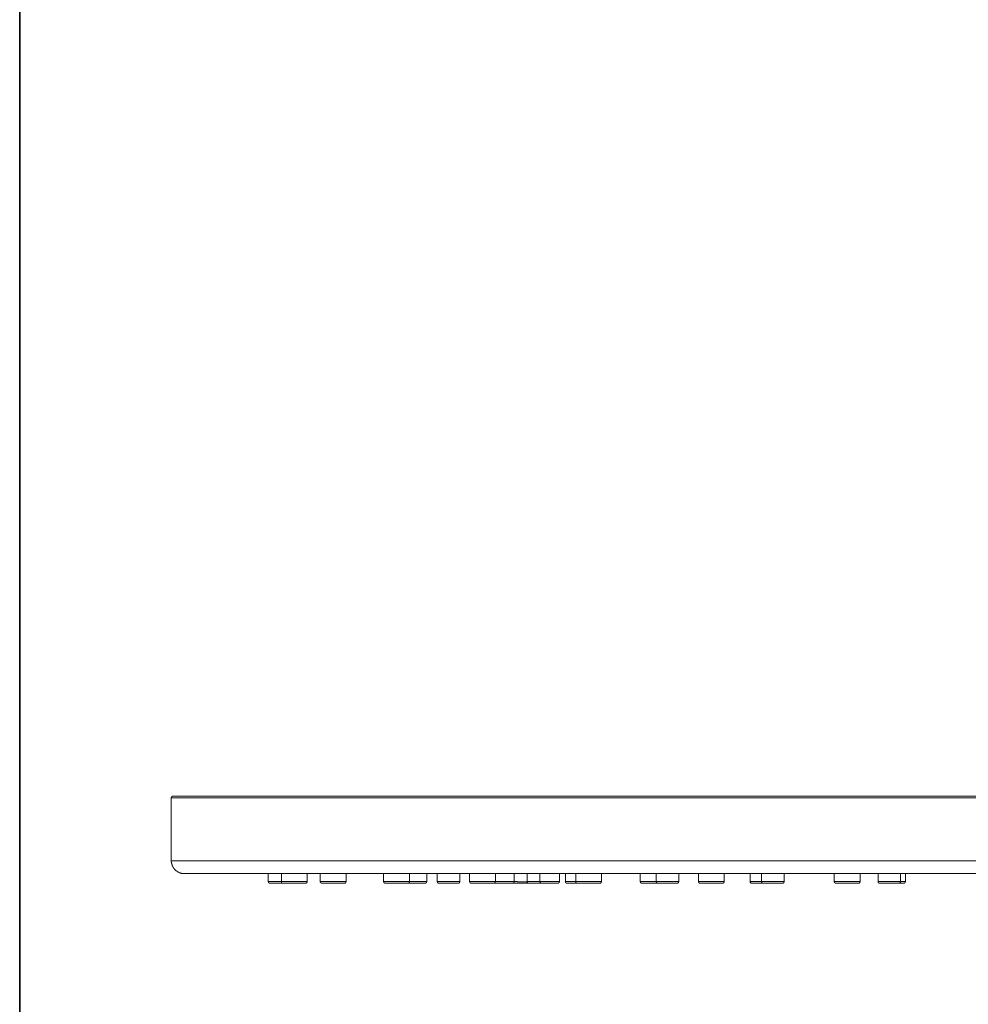
# Model space of a CAD drawing. Units: inches. Extents: x -155 to 543, y -434 to 67.
# Drawn here: x -153 to -6, y -282 to -129 of the extents above; entities that cross this region are included whole.
import ezdxf

# ---------------------------------------------------------------- set-up
doc = ezdxf.new("R2010")
doc.units = ezdxf.units.IN
doc.header["$MEASUREMENT"] = 0
doc.layers.add('图层 1', color=7, linetype='Continuous')

msp = doc.modelspace()

# ---------------------------------------------------------------- linework, layer by layer
at = {"layer": '图层 1', "color": 7, "lineweight": 35}
msp.add_lwpolyline([(542.67, -414.01), (-152.99, -414.01), (-152.99, 36.59), (542.67, 36.59), (542.67, -414.01), (542.67, -414.01)], dxfattribs=at)
at = {"layer": '图层 1', "color": 7, "lineweight": 9}
for points in [[(-129.18, -249.56), (-129.22, -249.56), (-129.25, -249.56), (-129.29, -249.56), (-129.32, -249.56), (-129.32, -249.59), (-129.36, -249.59), (-129.39, -249.59), (-129.39, -249.63), (-129.43, -249.63), (-129.43, -249.67), (-129.43, -249.7), (-129.47, -249.7), (-129.47, -249.74), (-129.47, -249.77), (-129.5, -249.77), (-129.5, -249.81), (-129.5, -249.85)], [(-129.5, -249.85), (-129.5, -259.58)], [(171.05, -249.85), (-129.5, -249.85)], [(170.76, -249.56), (-129.18, -249.56)], [(-129.5, -259.58), (-129.5, -259.61), (-129.5, -259.65), (-129.5, -259.68), (-129.5, -259.73), (-129.5, -259.76), (-129.5, -259.79), (-129.47, -259.79), (-129.47, -259.83), (-129.47, -259.87), (-129.47, -259.9), (-129.47, -259.94), (-129.47, -259.97), (-129.47, -260.01), (-129.43, -260.01), (-129.43, -260.05), (-129.43, -260.08), (-129.43, -260.12), (-129.43, -260.15), (-129.39, -260.15), (-129.39, -260.19), (-129.39, -260.22), (-129.39, -260.26), (-129.36, -260.26), (-129.36, -260.29), (-129.36, -260.33), (-129.32, -260.36), (-129.32, -260.4), (-129.32, -260.44), (-129.29, -260.44), (-129.29, -260.47), (-129.29, -260.51), (-129.25, -260.51), (-129.25, -260.54), (-129.25, -260.58), (-129.22, -260.58), (-129.22, -260.62), (-129.18, -260.62), (-129.18, -260.65), (-129.18, -260.68), (-129.14, -260.68), (-129.14, -260.72), (-129.11, -260.72), (-129.11, -260.76), (-129.11, -260.79), (-129.07, -260.79), (-129.07, -260.83), (-129.04, -260.83), (-129.04, -260.86), (-129, -260.86), (-129, -260.9), (-128.97, -260.9), (-128.97, -260.94), (-128.93, -260.97), (-128.89, -261.01), (-128.86, -261.04), (-128.82, -261.04), (-128.82, -261.08), (-128.79, -261.08), (-128.79, -261.12), (-128.75, -261.12), (-128.75, -261.15), (-128.72, -261.15), (-128.72, -261.19), (-128.68, -261.19), (-128.64, -261.19), (-128.64, -261.22), (-128.61, -261.22), (-128.61, -261.26), (-128.57, -261.26), (-128.54, -261.26), (-128.54, -261.29), (-128.5, -261.29), (-128.5, -261.33), (-128.47, -261.33), (-128.43, -261.33), (-128.43, -261.36), (-128.39, -261.36), (-128.36, -261.36), (-128.36, -261.4), (-128.32, -261.4), (-128.29, -261.4), (-128.29, -261.43), (-128.25, -261.43), (-128.22, -261.43), (-128.18, -261.43), (-128.18, -261.47), (-128.14, -261.47), (-128.11, -261.47), (-128.07, -261.47), (-128.07, -261.51), (-128.04, -261.51), (-128, -261.51), (-127.97, -261.51), (-127.93, -261.54), (-127.9, -261.54), (-127.86, -261.54), (-127.82, -261.54), (-127.79, -261.54), (-127.75, -261.54), (-127.75, -261.58), (-127.72, -261.58), (-127.68, -261.58), (-127.65, -261.58), (-127.61, -261.58), (-127.58, -261.58), (-127.54, -261.58), (-127.5, -261.58)], [(171.05, -259.58), (-129.5, -259.58)], [(169.05, -261.58), (-127.5, -261.58)], [(-114.48, -261.58), (-114.48, -262.79)], [(-112.45, -261.58), (-112.45, -262.79)], [(-108.45, -262.79), (-108.45, -261.58)], [(-106.42, -261.58), (-106.42, -262.79)], [(-102.42, -262.79), (-102.42, -261.58)], [(-96.61, -261.58), (-96.61, -262.79)], [(-92.62, -262.79), (-92.62, -261.58)], [(-89.94, -262.79), (-89.94, -261.58)], [(-88.3, -261.58), (-88.3, -262.79)], [(-84.8, -262.79), (-84.8, -261.58)], [(-83.3, -261.58), (-83.3, -262.79)], [(-79.27, -262.79), (-79.27, -261.58)], [(-76.38, -262.79), (-76.38, -261.58)], [(-74.38, -261.58), (-74.38, -262.79)], [(-74.38, -262.83), (-74.38, -261.58)], [(-72.39, -261.58), (-72.39, -262.79)], [(-69.39, -262.79), (-69.39, -261.58)], [(-68.46, -261.58), (-68.46, -262.79)], [(-66.86, -261.58), (-66.86, -262.79)], [(-62.86, -262.79), (-62.86, -261.58)], [(-56.87, -261.58), (-56.87, -262.79)], [(-54.37, -261.58), (-54.37, -262.79)], [(-50.88, -262.79), (-50.88, -261.58)], [(-47.84, -261.58), (-47.84, -262.79)], [(-43.85, -262.79), (-43.85, -261.58)], [(-39.82, -261.58), (-39.82, -262.79)], [(-38.07, -261.58), (-38.07, -262.79)], [(-34.57, -262.79), (-34.57, -261.58)], [(-26.8, -261.58), (-26.8, -262.79)], [(-22.8, -262.79), (-22.8, -261.58)], [(-20.02, -261.58), (-20.02, -262.79)], [(-16.52, -262.79), (-16.52, -261.58)], [(-15.77, -262.79), (-15.77, -261.58)], [(-114.48, -262.79), (-114.48, -262.83), (-114.45, -262.83), (-114.45, -262.86), (-114.45, -262.9), (-114.45, -262.93), (-114.41, -262.93), (-114.41, -262.97), (-114.38, -262.97), (-114.38, -263.01), (-114.34, -263.01), (-114.34, -263.04), (-114.3, -263.04), (-114.27, -263.04), (-114.27, -263.07), (-114.23, -263.07), (-114.2, -263.07), (-114.16, -263.07)], [(-112.45, -262.79), (-114.48, -262.79)], [(-114.16, -263.07), (-112.13, -263.07)], [(-112.45, -262.79), (-112.45, -262.83), (-112.45, -262.86), (-112.41, -262.86), (-112.41, -262.9), (-112.41, -262.93), (-112.38, -262.93), (-112.38, -262.97), (-112.38, -263.01), (-112.34, -263.01), (-112.31, -263.01), (-112.31, -263.04), (-112.27, -263.04), (-112.27, -263.07), (-112.24, -263.07), (-112.2, -263.07), (-112.16, -263.07), (-112.13, -263.07)], [(-112.45, -262.79), (-108.45, -262.79)], [(-108.74, -263.07), (-112.13, -263.07)], [(-108.74, -263.07), (-108.7, -263.07), (-108.67, -263.07), (-108.63, -263.07), (-108.63, -263.04), (-108.6, -263.04), (-108.56, -263.04), (-108.56, -263.01), (-108.52, -263.01), (-108.52, -262.97), (-108.49, -262.97), (-108.49, -262.93), (-108.45, -262.9), (-108.45, -262.86), (-108.45, -262.83), (-108.45, -262.79)], [(-106.42, -262.79), (-106.42, -262.83), (-106.42, -262.86), (-106.42, -262.9), (-106.38, -262.9), (-106.38, -262.93), (-106.38, -262.97), (-106.35, -262.97), (-106.35, -263.01), (-106.31, -263.01), (-106.31, -263.04), (-106.28, -263.04), (-106.24, -263.04), (-106.24, -263.07), (-106.2, -263.07), (-106.17, -263.07), (-106.13, -263.07)], [(-106.42, -262.79), (-102.42, -262.79)], [(-102.71, -263.07), (-106.13, -263.07)], [(-102.71, -263.07), (-102.67, -263.07), (-102.64, -263.07), (-102.6, -263.07), (-102.6, -263.04), (-102.57, -263.04), (-102.53, -263.01), (-102.5, -263.01), (-102.5, -262.97), (-102.5, -262.93), (-102.46, -262.93), (-102.46, -262.9), (-102.46, -262.86), (-102.42, -262.86), (-102.42, -262.83), (-102.42, -262.79)], [(-96.61, -262.79), (-96.61, -262.83), (-96.61, -262.86), (-96.61, -262.9), (-96.57, -262.9), (-96.57, -262.93), (-96.57, -262.97), (-96.54, -262.97), (-96.54, -263.01), (-96.5, -263.01), (-96.5, -263.04), (-96.47, -263.04), (-96.43, -263.04), (-96.43, -263.07), (-96.4, -263.07), (-96.36, -263.07), (-96.32, -263.07)], [(-96.61, -262.79), (-92.62, -262.79)], [(-92.9, -263.07), (-96.32, -263.07)], [(-92.9, -263.07), (-92.86, -263.07), (-92.83, -263.07), (-92.79, -263.07), (-92.79, -263.04), (-92.76, -263.04), (-92.72, -263.04), (-92.72, -263.01), (-92.68, -263.01), (-92.68, -262.97), (-92.65, -262.97), (-92.65, -262.93), (-92.65, -262.9), (-92.62, -262.9), (-92.62, -262.86), (-92.62, -262.83), (-92.62, -262.79)], [(-90.26, -263.07), (-92.9, -263.07)], [(-92.62, -262.79), (-89.94, -262.79)], [(-90.26, -263.07), (-90.22, -263.07), (-90.19, -263.07), (-90.15, -263.07), (-90.12, -263.07), (-90.12, -263.04), (-90.08, -263.04), (-90.08, -263.01), (-90.05, -263.01), (-90.01, -263.01), (-90.01, -262.97), (-90.01, -262.93), (-89.97, -262.93), (-89.97, -262.9), (-89.97, -262.86), (-89.94, -262.86), (-89.94, -262.83), (-89.94, -262.79)], [(-88.3, -262.79), (-88.3, -262.83), (-88.3, -262.86), (-88.26, -262.86), (-88.26, -262.9), (-88.26, -262.93), (-88.23, -262.93), (-88.23, -262.97), (-88.23, -263.01), (-88.19, -263.01), (-88.16, -263.04), (-88.12, -263.04), (-88.12, -263.07), (-88.08, -263.07), (-88.05, -263.07), (-88.01, -263.07)], [(-88.3, -262.79), (-84.8, -262.79)], [(-85.09, -263.07), (-88.01, -263.07)], [(-85.09, -263.07), (-85.05, -263.07), (-85.02, -263.07), (-84.98, -263.07), (-84.98, -263.04), (-84.94, -263.04), (-84.91, -263.04), (-84.91, -263.01), (-84.87, -263.01), (-84.87, -262.97), (-84.84, -262.97), (-84.84, -262.93), (-84.84, -262.9), (-84.8, -262.9), (-84.8, -262.86), (-84.8, -262.83), (-84.8, -262.79)], [(-83.3, -262.79), (-83.3, -262.83), (-83.3, -262.86), (-83.27, -262.86), (-83.27, -262.9), (-83.27, -262.93), (-83.23, -262.93), (-83.23, -262.97), (-83.2, -262.97), (-83.2, -263.01), (-83.16, -263.01), (-83.16, -263.04), (-83.13, -263.04), (-83.09, -263.07), (-83.05, -263.07), (-83.02, -263.07), (-82.98, -263.07)], [(-83.3, -262.79), (-79.27, -262.79)], [(-79.59, -263.07), (-82.98, -263.07)], [(-79.59, -263.07), (-79.56, -263.07), (-79.52, -263.07), (-79.49, -263.07), (-79.49, -263.04), (-79.45, -263.04), (-79.41, -263.04), (-79.41, -263.01), (-79.38, -263.01), (-79.38, -262.97), (-79.34, -262.97), (-79.34, -262.93), (-79.31, -262.93), (-79.31, -262.9), (-79.31, -262.86), (-79.31, -262.83), (-79.27, -262.83), (-79.27, -262.79)], [(-76.67, -263.07), (-79.59, -263.07)], [(-79.27, -262.79), (-76.38, -262.79)], [(-76.67, -263.07), (-76.63, -263.07), (-76.6, -263.07), (-76.56, -263.07), (-76.56, -263.04), (-76.53, -263.04), (-76.49, -263.04), (-76.49, -263.01), (-76.45, -263.01), (-76.45, -262.97), (-76.42, -262.97), (-76.42, -262.93), (-76.42, -262.9), (-76.38, -262.9), (-76.38, -262.86), (-76.38, -262.83), (-76.38, -262.79)], [(-76.53, -263.04), (-76.49, -263.04), (-76.45, -263.04), (-76.45, -263.07), (-76.42, -263.07), (-76.38, -263.07), (-76.35, -263.07)], [(-76.38, -262.79), (-76.35, -262.79), (-76.31, -262.79), (-76.27, -262.79), (-76.24, -262.79), (-76.2, -262.79), (-76.17, -262.79), (-76.13, -262.79), (-76.1, -262.79), (-76.06, -262.79), (-76.03, -262.79), (-75.99, -262.79), (-75.95, -262.79), (-75.92, -262.79), (-75.92, -262.83), (-75.88, -262.83), (-75.85, -262.83), (-75.81, -262.83), (-75.78, -262.83), (-75.74, -262.83), (-75.7, -262.83), (-75.67, -262.83), (-75.63, -262.83), (-75.6, -262.83), (-75.56, -262.83), (-75.53, -262.83), (-75.49, -262.83), (-75.46, -262.83), (-75.42, -262.83), (-75.38, -262.83), (-75.35, -262.83), (-75.31, -262.83), (-75.28, -262.83), (-75.24, -262.83), (-75.21, -262.83), (-75.17, -262.83), (-75.13, -262.83), (-75.1, -262.83), (-75.06, -262.83), (-75.03, -262.83), (-74.99, -262.83), (-74.96, -262.83), (-74.92, -262.83), (-74.88, -262.83), (-74.85, -262.83), (-74.81, -262.83), (-74.78, -262.83), (-74.74, -262.83), (-74.71, -262.83), (-74.67, -262.83), (-74.64, -262.83), (-74.6, -262.83), (-74.56, -262.83), (-74.53, -262.83), (-74.49, -262.83), (-74.46, -262.83), (-74.42, -262.83), (-74.38, -262.83)], [(-74.38, -263.07), (-76.35, -263.07)], [(-74.38, -262.79), (-74.38, -262.83), (-74.38, -262.86), (-74.38, -262.9), (-74.35, -262.9), (-74.35, -262.93), (-74.35, -262.97), (-74.31, -262.97), (-74.31, -263.01), (-74.28, -263.01), (-74.28, -263.04), (-74.24, -263.04), (-74.21, -263.04), (-74.21, -263.07), (-74.17, -263.07), (-74.14, -263.07), (-74.1, -263.07)], [(-74.38, -262.79), (-72.39, -262.79)], [(-74.38, -263.07), (-74.38, -262.83)], [(-74.1, -263.07), (-74.38, -263.07)], [(-72.1, -263.07), (-74.1, -263.07)], [(-72.39, -262.79), (-72.39, -262.83), (-72.39, -262.86), (-72.39, -262.9), (-72.35, -262.9), (-72.35, -262.93), (-72.35, -262.97), (-72.32, -262.97), (-72.32, -263.01), (-72.28, -263.01), (-72.28, -263.04), (-72.24, -263.04), (-72.21, -263.04), (-72.21, -263.07), (-72.17, -263.07), (-72.14, -263.07), (-72.1, -263.07)], [(-72.39, -262.79), (-69.39, -262.79)], [(-69.68, -263.07), (-72.1, -263.07)], [(-69.68, -263.07), (-69.64, -263.07), (-69.6, -263.07), (-69.57, -263.07), (-69.57, -263.04), (-69.53, -263.04), (-69.5, -263.04), (-69.5, -263.01), (-69.46, -263.01), (-69.46, -262.97), (-69.43, -262.97), (-69.43, -262.93), (-69.43, -262.9), (-69.39, -262.9), (-69.39, -262.86), (-69.39, -262.83), (-69.39, -262.79)], [(-68.46, -262.79), (-68.46, -262.83), (-68.46, -262.86), (-68.46, -262.9), (-68.43, -262.9), (-68.43, -262.93), (-68.39, -262.97), (-68.39, -263.01), (-68.36, -263.01), (-68.36, -263.04), (-68.32, -263.04), (-68.28, -263.04), (-68.28, -263.07), (-68.25, -263.07), (-68.21, -263.07), (-68.18, -263.07)], [(-68.46, -262.79), (-66.86, -262.79)], [(-66.57, -263.07), (-68.18, -263.07)], [(-66.86, -262.79), (-66.86, -262.83), (-66.86, -262.86), (-66.86, -262.9), (-66.82, -262.93), (-66.82, -262.97), (-66.79, -262.97), (-66.79, -263.01), (-66.75, -263.01), (-66.75, -263.04), (-66.72, -263.04), (-66.68, -263.04), (-66.68, -263.07), (-66.64, -263.07), (-66.61, -263.07), (-66.57, -263.07)], [(-66.86, -262.79), (-62.86, -262.79)], [(-63.15, -263.07), (-66.57, -263.07)], [(-63.15, -263.07), (-63.11, -263.07), (-63.08, -263.07), (-63.04, -263.07), (-63.04, -263.04), (-63, -263.04), (-62.97, -263.01), (-62.93, -263.01), (-62.93, -262.97), (-62.93, -262.93), (-62.9, -262.93), (-62.9, -262.9), (-62.9, -262.86), (-62.86, -262.86), (-62.86, -262.83), (-62.86, -262.79)], [(-56.87, -262.79), (-56.87, -262.83), (-56.87, -262.86), (-56.84, -262.86), (-56.84, -262.9), (-56.84, -262.93), (-56.8, -262.93), (-56.8, -262.97), (-56.76, -263.01), (-56.73, -263.01), (-56.73, -263.04), (-56.69, -263.04), (-56.69, -263.07), (-56.66, -263.07), (-56.62, -263.07), (-56.58, -263.07), (-56.55, -263.07)], [(-56.87, -262.79), (-54.37, -262.79)], [(-54.16, -263.07), (-56.55, -263.07)], [(-54.37, -262.79), (-54.37, -262.83), (-54.37, -262.86), (-54.37, -262.9), (-54.33, -262.9), (-54.33, -262.93), (-54.33, -262.97), (-54.3, -262.97), (-54.3, -263.01), (-54.26, -263.01), (-54.26, -263.04), (-54.23, -263.04), (-54.19, -263.04), (-54.19, -263.07), (-54.16, -263.07), (-54.12, -263.07), (-54.09, -263.07)], [(-54.37, -262.79), (-50.88, -262.79)], [(-54.16, -263.07), (-54.12, -263.07)], [(-51.2, -263.07), (-54.09, -263.07)], [(-51.2, -263.07), (-51.16, -263.07), (-51.13, -263.07), (-51.09, -263.07), (-51.05, -263.07), (-51.05, -263.04), (-51.02, -263.04), (-51.02, -263.01), (-50.98, -263.01), (-50.95, -263.01), (-50.95, -262.97), (-50.95, -262.93), (-50.91, -262.93), (-50.91, -262.9), (-50.91, -262.86), (-50.88, -262.86), (-50.88, -262.83), (-50.88, -262.79)], [(-47.84, -262.79), (-47.84, -262.83), (-47.84, -262.86), (-47.84, -262.9), (-47.81, -262.9), (-47.81, -262.93), (-47.81, -262.97), (-47.77, -262.97), (-47.77, -263.01), (-47.74, -263.01), (-47.74, -263.04), (-47.7, -263.04), (-47.66, -263.04), (-47.66, -263.07), (-47.63, -263.07), (-47.59, -263.07), (-47.56, -263.07)], [(-47.84, -262.79), (-43.85, -262.79)], [(-44.14, -263.07), (-47.56, -263.07)], [(-44.14, -263.07), (-44.1, -263.07), (-44.06, -263.07), (-44.03, -263.07), (-44.03, -263.04), (-43.99, -263.04), (-43.96, -263.04), (-43.96, -263.01), (-43.92, -263.01), (-43.92, -262.97), (-43.88, -262.97), (-43.88, -262.93), (-43.88, -262.9), (-43.85, -262.9), (-43.85, -262.86), (-43.85, -262.83), (-43.85, -262.79)], [(-39.82, -262.79), (-39.82, -262.83), (-39.82, -262.86), (-39.82, -262.9), (-39.78, -262.93), (-39.78, -262.97), (-39.75, -262.97), (-39.75, -263.01), (-39.71, -263.01), (-39.71, -263.04), (-39.68, -263.04), (-39.64, -263.04), (-39.64, -263.07), (-39.6, -263.07), (-39.57, -263.07), (-39.53, -263.07)], [(-39.82, -262.79), (-38.07, -262.79)], [(-37.78, -263.07), (-39.53, -263.07)], [(-38.07, -262.79), (-38.07, -262.83), (-38.07, -262.86), (-38.07, -262.9), (-38.03, -262.9), (-38.03, -262.93), (-38.03, -262.97), (-38, -262.97), (-38, -263.01), (-37.96, -263.01), (-37.96, -263.04), (-37.93, -263.04), (-37.89, -263.04), (-37.89, -263.07), (-37.85, -263.07), (-37.82, -263.07), (-37.78, -263.07)], [(-38.07, -262.79), (-34.57, -262.79)], [(-34.86, -263.07), (-37.78, -263.07)], [(-34.86, -263.07), (-34.82, -263.07), (-34.79, -263.07), (-34.75, -263.07), (-34.75, -263.04), (-34.72, -263.04), (-34.68, -263.04), (-34.68, -263.01), (-34.64, -263.01), (-34.64, -262.97), (-34.61, -262.93), (-34.61, -262.9), (-34.57, -262.9), (-34.57, -262.86), (-34.57, -262.83), (-34.57, -262.79)], [(-26.8, -262.79), (-26.8, -262.83), (-26.8, -262.86), (-26.76, -262.9), (-26.76, -262.93), (-26.72, -262.93), (-26.72, -262.97), (-26.72, -263.01), (-26.69, -263.01), (-26.69, -263.04), (-26.65, -263.04), (-26.62, -263.04), (-26.62, -263.07), (-26.58, -263.07), (-26.55, -263.07), (-26.51, -263.07)], [(-26.8, -262.79), (-22.8, -262.79)], [(-23.09, -263.07), (-26.51, -263.07)], [(-23.09, -263.07), (-23.05, -263.07), (-23.01, -263.07), (-22.98, -263.07), (-22.98, -263.04), (-22.94, -263.04), (-22.91, -263.04), (-22.91, -263.01), (-22.87, -263.01), (-22.87, -262.97), (-22.84, -262.97), (-22.84, -262.93), (-22.84, -262.9), (-22.8, -262.9), (-22.8, -262.86), (-22.8, -262.83), (-22.8, -262.79)], [(-20.02, -262.79), (-20.02, -262.83), (-20.02, -262.86), (-20.02, -262.9), (-20.02, -262.93), (-19.98, -262.93), (-19.98, -262.97), (-19.95, -262.97), (-19.95, -263.01), (-19.91, -263.01), (-19.91, -263.04), (-19.87, -263.04), (-19.84, -263.04), (-19.84, -263.07), (-19.8, -263.07), (-19.77, -263.07), (-19.73, -263.07)], [(-20.02, -262.79), (-16.52, -262.79)], [(-16.84, -263.07), (-19.73, -263.07)], [(-16.84, -263.07), (-16.81, -263.07), (-16.77, -263.07), (-16.74, -263.07), (-16.7, -263.04), (-16.67, -263.04), (-16.67, -263.01), (-16.63, -263.01), (-16.59, -262.97), (-16.59, -262.93), (-16.56, -262.93), (-16.56, -262.9), (-16.56, -262.86), (-16.52, -262.86), (-16.52, -262.83), (-16.52, -262.79)], [(-16.1, -263.07), (-16.84, -263.07)], [(-16.52, -262.79), (-15.77, -262.79)], [(-16.1, -263.07), (-16.06, -263.07), (-16.02, -263.07), (-15.99, -263.07), (-15.99, -263.04), (-15.95, -263.04), (-15.91, -263.04), (-15.91, -263.01), (-15.88, -263.01), (-15.88, -262.97), (-15.84, -262.97), (-15.84, -262.93), (-15.81, -262.93), (-15.81, -262.9), (-15.81, -262.86), (-15.81, -262.83), (-15.77, -262.83), (-15.77, -262.79)]]:
    msp.add_lwpolyline(points, dxfattribs=at)

doc.saveas('drawing.dxf')
